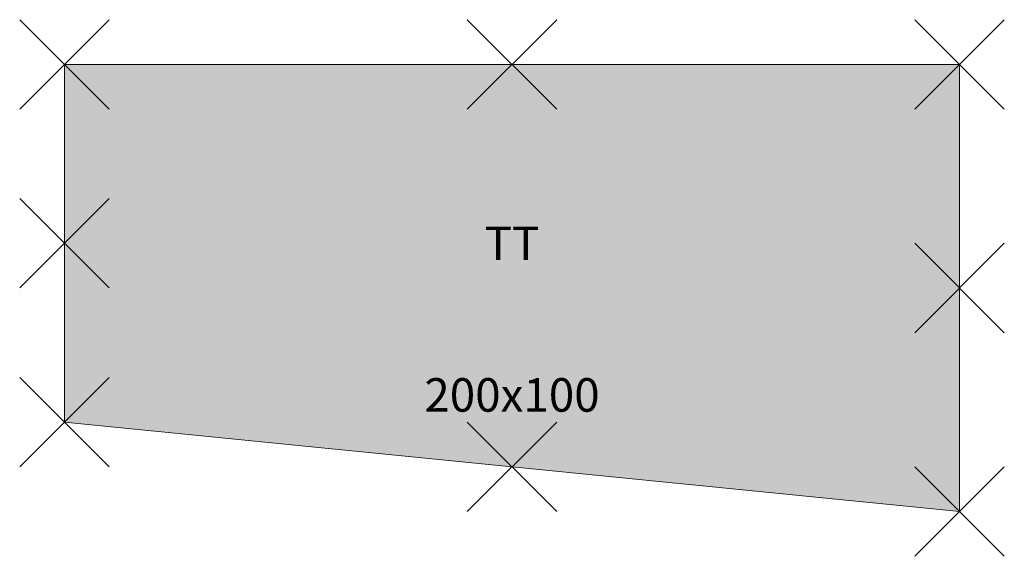
# Model space of a CAD drawing. Units: metres. Extents: x -0.1 to 2.1, y -1.1 to 0.1.
import ezdxf
from ezdxf.enums import TextEntityAlignment as Align

# ---------------------------------------------------------------- set-up
doc = ezdxf.new("R2010")
doc.units = ezdxf.units.M
doc.header["$PDMODE"] = 3
doc.header["$PDSIZE"] = 0.1
for name, color, linetype, lineweight in [('71_WOS_LAYOUTPLANUNG_D2_COLOR', 7, 'Continuous', 0), ('71_WOS_LAYOUTPLANUNG_D2_GRAFIK', 7, 'Continuous', 0), ('71_WOS_LAYOUTPLANUNG_D2_INFO', 7, 'Continuous', 0), ('71_WOS_LAYOUTPLANUNG_DIMENSIONS', 7, 'Continuous', 0), ('71_WOS_LAYOUTPLANUNG_DX_INSERT', 7, 'Continuous', 0)]:
    doc.layers.add(name, color=color, linetype=linetype, lineweight=lineweight)
doc.layers.add('71_WOS_LAYOUTPLANUNG_D2SNAP', color=1, linetype='Continuous', lineweight=0, plot=False)
doc.styles.add('TEXT_015', font='dim.shx', dxfattribs={"height": 0.075})

# ---------------------------------------------------------------- blocks, each defined once
blk = doc.blocks.new('TT_TYP01_R_200100')
at = {"layer": '71_WOS_LAYOUTPLANUNG_D2_COLOR', "true_color": 0xf5f5f5}
blk.add_hatch(color=7, dxfattribs=at).paths.add_polyline_path([(2, 0), (0, 0), (0, -0.8), (2, -1)])
at = {"layer": '71_WOS_LAYOUTPLANUNG_D2_GRAFIK'}
for p, q in [((2, 0), (0, 0)), ((0, 0), (0, -0.8)), ((2, -1), (2, 0)), ((0, -0.8), (2, -1))]:
    blk.add_line(p, q, dxfattribs=at)
at = {"layer": '71_WOS_LAYOUTPLANUNG_D2SNAP'}
for p in [(0, 0), (1, 0), (2, 0), (0, -0.4), (2, -0.5), (0, -0.8), (1, -0.9), (2, -1)]:
    blk.add_point(p, dxfattribs=at)
at = {"layer": '71_WOS_LAYOUTPLANUNG_DIMENSIONS', "style": 'TEXT_015'}
blk.add_text('200x100', height=0.075, dxfattribs=at).set_placement((1, -0.8), align=Align.BOTTOM_CENTER)

msp = doc.modelspace()

# ---------------------------------------------------------------- block references
at = {"layer": '71_WOS_LAYOUTPLANUNG_DX_INSERT'}
msp.add_blockref('TT_TYP01_R_200100', (0, 0), dxfattribs=at)

# ---------------------------------------------------------------- texts
at = {"layer": '71_WOS_LAYOUTPLANUNG_D2_INFO', "style": 'TEXT_015'}
msp.add_text('TT', height=0.075, dxfattribs=at).set_placement((1, -0.4), align=Align.MIDDLE_CENTER)

doc.saveas('drawing.dxf')
